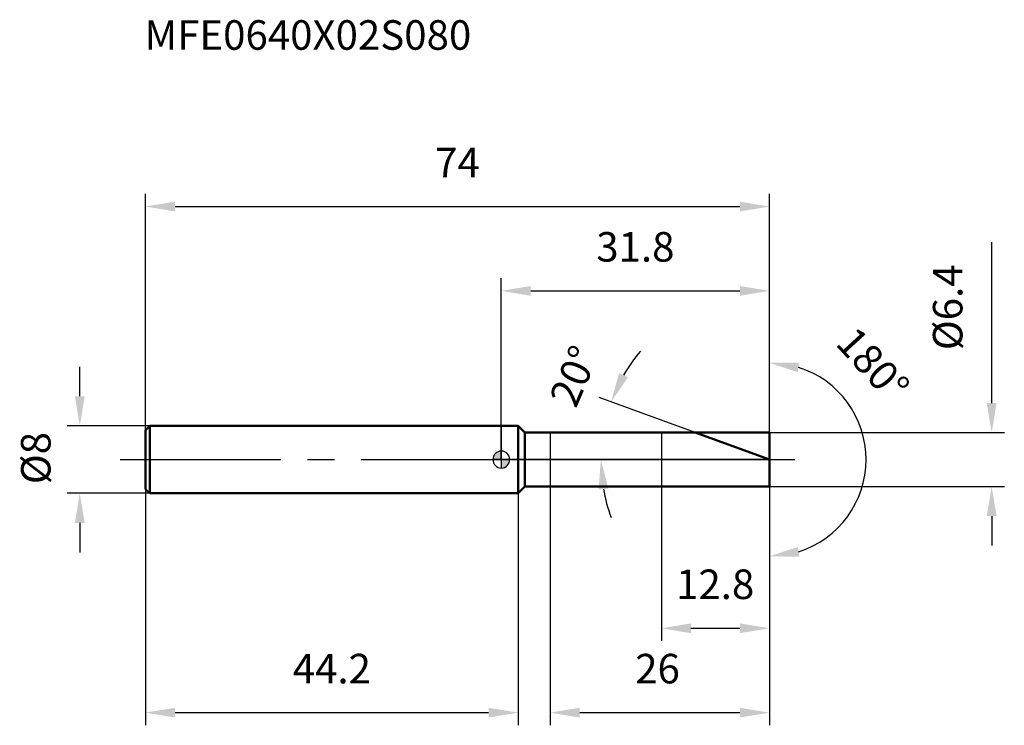
# Model space of a CAD drawing. Units: millimetres. Extents: x -57 to 60, y -32 to 52.
import ezdxf

# ---------------------------------------------------------------- set-up
doc = ezdxf.new("R2010")
doc.units = ezdxf.units.MM
doc.linetypes.add('CENTER2', pattern=[28.575, 19.05, -3.175, 3.175, -3.175])
for name, color, linetype, lineweight in [('1', 4, 'Continuous', 50), ('2', 7, 'Continuous', 25), ('4', 2, 'CENTER2', 25), ('cut', 1, 'Continuous', 25), ('nocut', 7, 'Continuous', 25), ('sk1', 4, 'Continuous', 50), ('sk2', 7, 'Continuous', 25), ('sk4', 2, 'CENTER2', 25), ('sk6', 5, 'Continuous', 35)]:
    doc.layers.add(name, color=color, linetype=linetype, lineweight=lineweight)
doc.layers.add('7', color=5, linetype='Continuous')
doc.styles.add('simplex', font='txt.shx', dxfattribs={"height": 3.5})
doc.styles.get("Standard").update_dxf_attribs({"font": 'txt.shx', "bigfont": '@extfont2.shx'})
doc.dimstyles.new('コピー - ISO-25', dxfattribs={"dimscale": 0, "dimtxt": 3.5, "dimasz": 3.5, "dimexe": 1.5, "dimexo": 0, "dimgap": 2.3, "dimtad": 1, "dimdsep": 46, "dimtxsty": 'simplex', "dimcen": 0.09, "dimclrd": 256, "dimclre": 256, "dimclrt": 256, "dimadec": 0, "dimazin": 0, "dimtfac": 1, "dimtofl": 0, "dimtmove": 0, "dimatfit": 3, "dimfxl": 1, "dimtolj": 1, "dimlwd": -1, "dimlwe": -1, "dimarcsym": 0})

# ---------------------------------------------------------------- blocks, each defined once
blk = doc.blocks.new('zero block')
h = blk.add_hatch(color=7)
h.paths.add_polyline_path([(0, 1, 0.414214), (-1, 0), (0, 0)])
h.paths.add_polyline_path([(1, 0), (0, 0), (0, -1, 0.414214)])
at = {"color": 7, "ltscale": 0.2}
for p, q in [((-1, 0), (1, 0)), ((0, -1), (0, 1))]:
    blk.add_line(p, q, dxfattribs=at)
for start, end in [(90, 180), (180, 270), (0, 90), (270, 0)]:
    blk.add_arc((0, 0), 1, start, end, dxfattribs=at)
blk = doc.blocks.new('*D3')
at = {"layer": 'Defpoints', "color": 0}
for p in [(31.8, 30), (-42.2, 3.5), (31.8, 3.2)]:
    blk.add_point(p, dxfattribs=at)
at = {"layer": 'sk2'}
for p, q in [((-42.2, 3.5), (-42.2, 31.5)), ((31.8, 3.2), (31.8, 31.5)), ((-38.7, 30), (28.3, 30))]:
    blk.add_line(p, q, dxfattribs=at)
for points in [[(-38.7, 30.58), (-38.7, 29.42), (-42.2, 30)], [(28.3, 29.42), (28.3, 30.58), (31.8, 30)]]:
    blk.add_solid(points, dxfattribs=at)
at = {"layer": 'sk2', "insert": (-5.2, 36.97), "char_height": 3.5, "attachment_point": 2, "line_spacing_factor": 0.9, "style": 'simplex'}
blk.add_mtext('\\A1;74', dxfattribs=at)
blk = doc.blocks.new('*D4')
at = {"layer": 'Defpoints', "color": 0}
for p in [(-41.7, 4), (-50, -4), (-41.7, -4)]:
    blk.add_point(p, dxfattribs=at)
at = {"layer": 'sk2'}
for p, q in [((-50, 7.5), (-50, 11)), ((-41.7, 4), (-51.5, 4)), ((-41.7, -4), (-51.5, -4)), ((-50, -7.5), (-50, -11))]:
    blk.add_line(p, q, dxfattribs=at)
for points in [[(-50.58, 7.5), (-49.42, 7.5), (-50, 4)], [(-49.42, -7.5), (-50.58, -7.5), (-50, -4)]]:
    blk.add_solid(points, dxfattribs=at)
at = {"layer": 'sk2', "insert": (-56.97, -2.92), "char_height": 3.5, "attachment_point": 1, "rotation": 90, "line_spacing_factor": 0.9, "style": 'simplex'}
blk.add_mtext('\\A1;%%c8', dxfattribs=at)
blk = doc.blocks.new('*D5')
at = {"layer": 'Defpoints', "color": 0}
for p in [(-42.2, -3.5), (2, -3.5), (2, -30)]:
    blk.add_point(p, dxfattribs=at)
at = {"layer": 'sk2'}
for p, q in [((-42.2, -3.5), (-42.2, -31.5)), ((2, -3.5), (2, -31.5)), ((-38.7, -30), (-1.5, -30))]:
    blk.add_line(p, q, dxfattribs=at)
for points in [[(-38.7, -29.42), (-38.7, -30.58), (-42.2, -30)], [(-1.5, -30.58), (-1.5, -29.42), (2, -30)]]:
    blk.add_solid(points, dxfattribs=at)
at = {"layer": 'sk2', "insert": (-20.1, -23.03), "char_height": 3.5, "attachment_point": 2, "line_spacing_factor": 0.9, "style": 'simplex'}
blk.add_mtext('\\A1;44.2', dxfattribs=at)
blk = doc.blocks.new('*D6')
at = {"layer": '2'}
for p, q in [((58.17, 6.7), (58.17, 25.77)), ((31.8, 3.2), (59.67, 3.2)), ((31.8, -3.2), (59.67, -3.2)), ((58.17, -6.7), (58.17, -10.2))]:
    blk.add_line(p, q, dxfattribs=at)
for points in [[(57.58, 6.7), (58.75, 6.7), (58.17, 3.2)], [(57.58, -6.7), (58.75, -6.7), (58.17, -3.2)]]:
    blk.add_solid(points, dxfattribs=at)
at = {"layer": 'Defpoints', "color": 0}
for p in [(31.8, 3.2), (31.8, -3.2), (58.17, -3.2)]:
    blk.add_point(p, dxfattribs=at)
at = {"layer": '2', "insert": (51.2, 12.97), "char_height": 3.5, "attachment_point": 1, "rotation": 90, "line_spacing_factor": 0.9, "style": 'simplex'}
blk.add_mtext('\\A1;%%c6.4', dxfattribs=at)
blk = doc.blocks.new('*D7')
at = {"layer": '2'}
for p, q in [((23.01, 3.2), (11.61, 7.35)), ((31.8, 0), (10.31, 0))]:
    blk.add_line(p, q, dxfattribs=at)
for start, end in [(139.9079, 149.954), (190.046, 200.0921)]:
    blk.add_arc((31.8, 0), 19.99, start, end, dxfattribs=at)
for points in [[(13.97, 10.25), (15.03, 9.76), (13.02, 6.84)], [(12.7, -3.44), (11.54, -3.54), (11.81, 0)]]:
    blk.add_solid(points, dxfattribs=at)
at = {"layer": 'Defpoints', "color": 0}
for p in [(23.01, 3.2), (23.18, 3.14), (11.95, 2.32), (31.8, 0), (31.99, 0)]:
    blk.add_point(p, dxfattribs=at)
at = {"layer": '2', "insert": (7.01, 10.59), "char_height": 3.5, "attachment_point": 2, "rotation": 66.8742, "line_spacing_factor": 0.9, "style": 'simplex'}
blk.add_mtext('\\A1;20%%d', dxfattribs=at)
blk = doc.blocks.new('*D8')
at = {"layer": '2'}
for p, q in [((5.8, -3.2), (5.8, -31.5)), ((31.8, -3.2), (31.8, -31.5)), ((9.3, -30), (28.3, -30))]:
    blk.add_line(p, q, dxfattribs=at)
for points in [[(9.3, -29.42), (9.3, -30.58), (5.8, -30)], [(28.3, -30.58), (28.3, -29.42), (31.8, -30)]]:
    blk.add_solid(points, dxfattribs=at)
at = {"layer": 'Defpoints', "color": 0}
for p in [(5.8, -3.2), (31.8, -3.2), (31.8, -30)]:
    blk.add_point(p, dxfattribs=at)
at = {"layer": '2', "insert": (15.88, -23.03), "char_height": 3.5, "attachment_point": 1, "line_spacing_factor": 0.9, "style": 'simplex'}
blk.add_mtext('\\A1;26', dxfattribs=at)
blk = doc.blocks.new('*D9')
at = {"layer": '2'}
for p, q in [((19, 0), (19, -21.5)), ((31.8, 0), (31.8, -21.5)), ((22.5, -20), (28.3, -20))]:
    blk.add_line(p, q, dxfattribs=at)
for points in [[(22.5, -19.42), (22.5, -20.58), (19, -20)], [(28.3, -20.58), (28.3, -19.42), (31.8, -20)]]:
    blk.add_solid(points, dxfattribs=at)
at = {"layer": 'Defpoints', "color": 0}
for p in [(19, 0), (31.8, 0), (31.8, -20)]:
    blk.add_point(p, dxfattribs=at)
at = {"layer": '2', "insert": (20.73, -13.03), "char_height": 3.5, "attachment_point": 1, "line_spacing_factor": 0.9, "style": 'simplex'}
blk.add_mtext('\\A1;12.8', dxfattribs=at)
blk = doc.blocks.new('*D10')
at = {"layer": '2'}
for p, q in [((0, 0), (0, 21.5)), ((31.8, 3.2), (31.8, 21.5)), ((3.5, 20), (28.3, 20))]:
    blk.add_line(p, q, dxfattribs=at)
for points in [[(3.5, 20.58), (3.5, 19.42), (0, 20)], [(28.3, 19.42), (28.3, 20.58), (31.8, 20)]]:
    blk.add_solid(points, dxfattribs=at)
at = {"layer": 'Defpoints', "color": 0}
for p in [(31.8, 20), (31.8, 3.2), (0, 0)]:
    blk.add_point(p, dxfattribs=at)
at = {"layer": '2', "insert": (15.9, 26.97), "char_height": 3.5, "attachment_point": 2, "line_spacing_factor": 0.9, "style": 'simplex'}
blk.add_mtext('\\A1;31.8', dxfattribs=at)
blk = doc.blocks.new('*D11')
at = {"layer": '2'}
for p, q in [((31.8, 1), (31.8, 12.97)), ((31.8, -1), (31.8, -12.97))]:
    blk.add_line(p, q, dxfattribs=at)
blk.add_arc((31.8, 0), 11.47, 287.5534, 72.4466, dxfattribs=at)
for points in [[(35.17, 10.36), (35.35, 11.51), (31.8, 11.47)], [(35.35, -11.51), (35.17, -10.36), (31.8, -11.47)]]:
    blk.add_solid(points, dxfattribs=at)
at = {"layer": 'Defpoints', "color": 0}
for p in [(31.8, 1), (31.8, 0), (31.8, -1), (41.73, -5.73)]:
    blk.add_point(p, dxfattribs=at)
at = {"layer": '2', "insert": (45.38, 12.47), "char_height": 3.5, "attachment_point": 2, "rotation": 312.5494, "line_spacing_factor": 0.9, "style": 'simplex'}
blk.add_mtext('\\A1;180°', dxfattribs=at)

msp = doc.modelspace()

# ---------------------------------------------------------------- linework, layer by layer
at = {"layer": '1'}
for p, q in [((2, 4), (0, 4)), ((2, 4), (2, -4)), ((2.8, 3.2), (2, 4)), ((2.8, 3.2), (31.8, 3.2)), ((2.8, -3.2), (2.8, 3.2)), ((31.8, 0), (23.008, 3.2)), ((31.8, 3.2), (31.8, -3.2)), ((2, -4), (2.8, -3.2)), ((31.8, -3.2), (2.8, -3.2)), ((0, -4), (2, -4))]:
    msp.add_line(p, q, dxfattribs=at)
at = {"layer": '4'}
msp.add_line((0, 0), (34.8, 0), dxfattribs=at)
at = {"layer": '7'}
for p, q in [((5.8, 3.2), (31.8, 3.2)), ((5.8, 3.2), (5.8, -3.2)), ((31.8, 3.2), (31.8, -3.2)), ((31.8, -3.2), (5.8, -3.2))]:
    msp.add_line(p, q, dxfattribs=at)
at = {"layer": 'cut'}
for p, q in [((31.8, 3.2), (19, 3.2)), ((19, 3.2), (19, 0)), ((31.8, 3.2), (31.8, 0)), ((19, 0), (31.8, 0))]:
    msp.add_line(p, q, dxfattribs=at)
at = {"layer": 'nocut'}
for p, q in [((0, 4), (0, 0)), ((2, 4), (0, 4)), ((2.8, 3.2), (2, 4)), ((2.8, 3.2), (19, 3.2)), ((19, 3.2), (19, 0)), ((19, 0), (0, 0))]:
    msp.add_line(p, q, dxfattribs=at)
at = {"layer": 'sk1'}
for p, q in [((-42.2, 3.5), (-41.7, 4)), ((-41.7, 4), (-41.7, -4)), ((0, 4), (-41.7, 4)), ((-42.2, 3.5), (-42.2, -3.5)), ((-42.2, -3.5), (-41.7, -4)), ((-41.7, -4), (0, -4))]:
    msp.add_line(p, q, dxfattribs=at)
at = {"layer": 'sk4'}
msp.add_line((-45.2, 0), (0, 0), dxfattribs=at)

# ---------------------------------------------------------------- block references
at = {"rotation": 180}
msp.add_blockref('zero block', (0, 0), dxfattribs=at)

# ---------------------------------------------------------------- texts
at = {"layer": 'sk6', "insert": (-42.322, 52.088), "char_height": 3.5, "width": 41.65, "attachment_point": 1, "line_spacing_factor": 0.9}
msp.add_mtext('MFE0640X02S080', dxfattribs=at)

# ---------------------------------------------------------------- dimensions: what is measured, and where the dimension line sits
at = {"layer": '2'}
for base, p1, p2, picture, middle in [((31.8, 20), (0, 0), (31.8, 3.2), '*D10', (15.9, 20)), ((31.8, -20), (19, 0), (31.8, 0), '*D9', (25.4, -20)), ((31.8, -30), (5.8, -3.2), (31.8, -3.2), '*D8', (18.8, -30))]:
    dim = msp.add_linear_dim(base=base, p1=p1, p2=p2, dimstyle='コピー - ISO-25', override={"dimscale": 1}, dxfattribs=at)
    dim.commit()
    dim.dimension.update_dxf_attribs({"geometry": picture, "text_midpoint": middle, "dimtype": 160})
dim = msp.add_linear_dim(base=(58.166, -3.2), p1=(31.8, 3.2), p2=(31.8, -3.2), angle=270, text='%%c<>', dimstyle='コピー - ISO-25', override={"dimscale": 1}, dxfattribs=at)
dim.commit()
dim.dimension.update_dxf_attribs({"geometry": '*D6', "text_midpoint": (58.166, 18.216), "dimtype": 160})
dim = msp.add_angular_dim_3p(base=(41.733, -5.735), center=(31.8, 0), p1=(31.8, -1), p2=(31.8, 1), dimstyle='コピー - ISO-25', override={"dimscale": 1}, dxfattribs=at)
dim.commit()
dim.dimension.update_dxf_attribs({"geometry": '*D11', "text_midpoint": (40.249, 7.756), "dimtype": 165})
dim = msp.add_angular_dim_2l(base=(11.948, 2.32), line1=((23.183, 3.136), (23.008, 3.2)), line2=((31.986, 0), (31.8, 0)), dimstyle='コピー - ISO-25', override={"dimscale": 1}, dxfattribs=at)
dim.commit()
dim.dimension.update_dxf_attribs({"geometry": '*D7', "text_midpoint": (13.419, 7.85), "dimtype": 162})
at = {"layer": 'sk2'}
for base, p1, p2, picture, middle in [((31.8, 30), (-42.2, 3.5), (31.8, 3.2), '*D3', (-5.2, 30)), ((2, -30), (-42.2, -3.5), (2, -3.5), '*D5', (-20.1, -30))]:
    dim = msp.add_linear_dim(base=base, p1=p1, p2=p2, dimstyle='コピー - ISO-25', override={"dimscale": 1, "dimdec": 1}, dxfattribs=at)
    dim.commit()
    dim.dimension.update_dxf_attribs({"geometry": picture, "text_midpoint": middle, "dimtype": 160})
dim = msp.add_linear_dim(base=(-50, -4), p1=(-41.7, 4), p2=(-41.7, -4), angle=270, text='%%c<>', dimstyle='コピー - ISO-25', override={"dimscale": 1, "dimdec": 1}, dxfattribs=at)
dim.commit()
dim.dimension.update_dxf_attribs({"geometry": '*D4', "text_midpoint": (-50, 0), "dimtype": 160})

doc.saveas('drawing.dxf')
